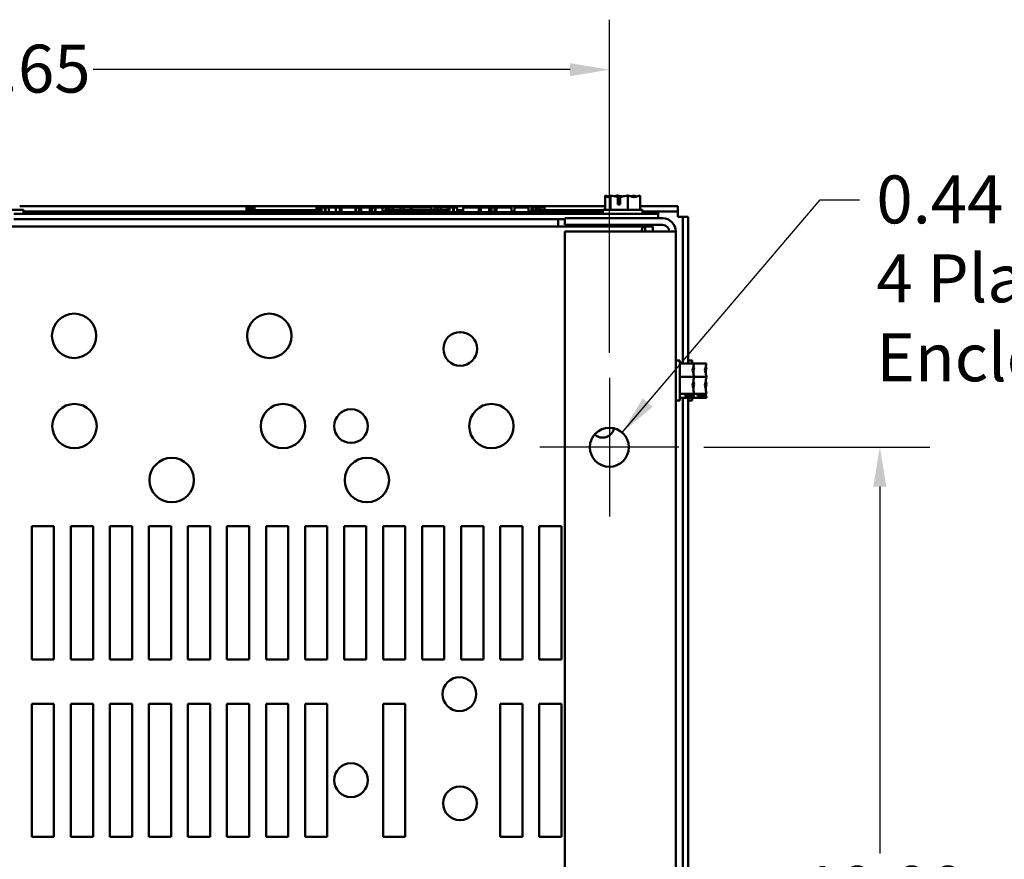
# Model space of a CAD drawing. Units: inches. Extents: x 0.05 to 2.15, y 0.02 to 1.67.
# Drawn here: x 0.33 to 0.58, y 0.37 to 0.58 of the extents above; entities that cross this region are included whole.
import ezdxf

# ---------------------------------------------------------------- set-up
doc = ezdxf.new("R2010")
doc.units = ezdxf.units.IN
doc.header["$LTSCALE"] = 0.1
doc.header["$MEASUREMENT"] = 0
for name, color, linetype, lineweight in [('Center Mark (ANSI)', 7, 'Continuous', 25), ('Dimension (ANSI)', 7, 'Continuous', 25), ('Symbol (ANSI)', 7, 'Continuous', 25), ('Visible (ANSI)', 7, 'Continuous', 50)]:
    doc.layers.add(name, color=color, linetype=linetype, lineweight=lineweight)
doc.styles.add('Note Text (ANSI)', font='tahoma.ttf')
doc.dimstyles.new('Default (ANSI)', dxfattribs={"dimscale": 0.1, "dimtxt": 0.12, "dimasz": 0.098425, "dimexe": 0.125, "dimexo": 0.0625, "dimgap": 0.031496, "dimtad": 0, "dimtih": 1, "dimtoh": 1, "dimrnd": 1e-08, "dimzin": 0, "dimdsep": 46, "dimtxsty": 'Note Text (ANSI)', "dimcen": 0.09, "dimdle": 0.393701, "dimclrd": 256, "dimclre": 256, "dimclrt": 256, "dimadec": 0, "dimazin": 1, "dimtfac": 1, "dimtofl": 0, "dimtmove": 0, "dimatfit": 3, "dimfxl": 1, "dimtolj": 1, "dimtzin": 4, "dimlwd": -1, "dimlwe": -1, "dimarcsym": 0})
doc.dimstyles.new('Default (ANSI)$7', dxfattribs={"dimscale": 0.1, "dimtxt": 0.12, "dimasz": 0.098425, "dimexe": 0.125, "dimexo": 0.0625, "dimgap": 0.031496, "dimtad": 0, "dimtih": 1, "dimtoh": 1, "dimrnd": 1e-08, "dimzin": 0, "dimdsep": 46, "dimtxsty": 'Note Text (ANSI)', "dimcen": 0.09, "dimdle": 0.393701, "dimclrd": 256, "dimclre": 256, "dimclrt": 256, "dimadec": 0, "dimazin": 1, "dimtfac": 1, "dimtofl": 0, "dimtmove": 0, "dimatfit": 3, "dimfxl": 1, "dimtolj": 1, "dimtzin": 4, "dimlwd": -1, "dimlwe": -1, "dimarcsym": 0})

# ---------------------------------------------------------------- blocks, each defined once
blk = doc.blocks.new('*D41')
at = {"layer": 'Defpoints', "color": 0, "transparency": 16777216}
for p in [(0.49609, 0.46854), (0.49609, 0.24632), (0.54646, 0.24632)]:
    blk.add_point(p, dxfattribs=at)
at = {"layer": 'Dimension (ANSI)', "transparency": 16777216}
for p, q in [((0.50234, 0.46854), (0.55896, 0.46854)), ((0.54646, 0.4587), (0.54646, 0.36683)), ((0.54646, 0.25616), (0.54646, 0.34804)), ((0.50234, 0.24632), (0.55896, 0.24632))]:
    blk.add_line(p, q, dxfattribs=at)
for points in [[(0.54482, 0.4587), (0.5481, 0.4587), (0.54646, 0.46854)], [(0.54482, 0.25616), (0.5481, 0.25616), (0.54646, 0.24632)]]:
    blk.add_solid(points, dxfattribs=at)
at = {"layer": 'Dimension (ANSI)', "transparency": 16777216, "insert": (0.52718, 0.36368), "char_height": 0.012, "attachment_point": 1, "style": 'Note Text (ANSI)'}
blk.add_mtext('\\A1;10.00', dxfattribs=at)
blk = doc.blocks.new('*D42')
at = {"layer": 'Defpoints', "color": 0, "transparency": 16777216}
for p in [(0.47871, 0.56307), (0.17537, 0.48593), (0.47871, 0.48593)]:
    blk.add_point(p, dxfattribs=at)
at = {"layer": 'Dimension (ANSI)', "transparency": 16777216}
for p, q in [((0.17537, 0.49218), (0.17537, 0.57557)), ((0.47871, 0.49218), (0.47871, 0.57557)), ((0.18521, 0.56307), (0.30471, 0.56307)), ((0.46886, 0.56307), (0.34937, 0.56307))]:
    blk.add_line(p, q, dxfattribs=at)
for points in [[(0.18521, 0.56471), (0.18521, 0.56143), (0.17537, 0.56307)], [(0.46886, 0.56471), (0.46886, 0.56143), (0.47871, 0.56307)]]:
    blk.add_solid(points, dxfattribs=at)
at = {"layer": 'Dimension (ANSI)', "transparency": 16777216, "insert": (0.30786, 0.56932), "char_height": 0.012, "attachment_point": 1, "style": 'Note Text (ANSI)'}
blk.add_mtext('\\A1;13.65', dxfattribs=at)

msp = doc.modelspace()

# ---------------------------------------------------------------- linework, layer by layer
at = {"layer": 'Center Mark (ANSI)', "linetype": 'Continuous'}
for p, q in [((0.47871, 0.48593), (0.47871, 0.45116)), ((0.49609, 0.46854), (0.46132, 0.46854))]:
    msp.add_line(p, q, dxfattribs=at)
at = {"layer": 'Visible (ANSI)'}
for p, q in [((0.47767, 0.53152), (0.47766, 0.53152)), ((0.47766, 0.53152), (0.47766, 0.52797)), ((0.47768, 0.53152), (0.47767, 0.53152)), ((0.47899, 0.53152), (0.47898, 0.53152)), ((0.47902, 0.53152), (0.47899, 0.53152)), ((0.47899, 0.53152), (0.47899, 0.52797)), ((0.48074, 0.53152), (0.48069, 0.53152)), ((0.48084, 0.5293), (0.48084, 0.5312)), ((0.48086, 0.53086), (0.48086, 0.53019)), ((0.48145, 0.53119), (0.48145, 0.5293)), ((0.48337, 0.53152), (0.48334, 0.53152)), ((0.48337, 0.53152), (0.48337, 0.52797)), ((0.48339, 0.53152), (0.48337, 0.53152)), ((0.4851, 0.53152), (0.48506, 0.53152)), ((0.48642, 0.53152), (0.4864, 0.53152)), ((0.48642, 0.53152), (0.48642, 0.52797)), ((0.33193, 0.52797), (0.32193, 0.52797)), ((0.331, 0.52886), (0.47766, 0.52886)), ((0.33193, 0.52797), (0.33193, 0.52697)), ((0.38783, 0.52852), (0.38783, 0.52741)), ((0.38783, 0.52852), (0.38801, 0.52852)), ((0.38801, 0.52852), (0.38801, 0.52741)), ((0.38801, 0.52852), (0.38813, 0.52852)), ((0.38813, 0.52852), (0.38813, 0.52741)), ((0.38813, 0.52852), (0.38864, 0.52852)), ((0.38815, 0.52741), (0.38815, 0.52786)), ((0.39232, 0.52786), (0.38815, 0.52786)), ((0.38864, 0.52852), (0.38864, 0.52786)), ((0.38864, 0.52852), (0.38876, 0.52852)), ((0.38876, 0.52852), (0.38895, 0.52852)), ((0.38876, 0.52852), (0.38876, 0.52786)), ((0.38895, 0.52852), (0.38895, 0.52786)), ((0.38914, 0.52852), (0.38979, 0.52852)), ((0.38914, 0.52852), (0.38914, 0.52786)), ((0.38979, 0.52852), (0.38979, 0.52786)), ((0.39509, 0.52786), (0.39232, 0.52786)), ((0.39232, 0.52741), (0.39232, 0.52786)), ((0.39787, 0.52786), (0.39509, 0.52786)), ((0.39509, 0.52741), (0.39509, 0.52786)), ((0.40065, 0.52786), (0.39787, 0.52786)), ((0.39787, 0.52741), (0.39787, 0.52786)), ((0.40341, 0.52786), (0.40065, 0.52786)), ((0.40065, 0.52741), (0.40065, 0.52786)), ((0.40539, 0.52786), (0.40341, 0.52786)), ((0.40341, 0.52741), (0.40341, 0.52786)), ((0.40539, 0.52852), (0.40557, 0.52852)), ((0.40539, 0.52852), (0.40539, 0.52741)), ((0.40557, 0.52852), (0.40569, 0.52852)), ((0.40557, 0.52852), (0.40557, 0.52741)), ((0.40569, 0.52852), (0.4062, 0.52852)), ((0.40569, 0.52852), (0.40569, 0.52741)), ((0.4062, 0.52852), (0.40632, 0.52852)), ((0.4062, 0.52852), (0.4062, 0.52741)), ((0.40632, 0.52852), (0.40651, 0.52852)), ((0.40632, 0.52852), (0.40632, 0.52741)), ((0.40651, 0.52852), (0.40651, 0.52741)), ((0.40659, 0.52786), (0.40651, 0.52786)), ((0.40659, 0.52852), (0.40742, 0.52852)), ((0.40659, 0.52852), (0.40659, 0.52741)), ((0.40742, 0.52852), (0.40742, 0.52741)), ((0.40742, 0.52852), (0.40761, 0.52852)), ((0.40759, 0.52786), (0.40742, 0.52786)), ((0.40759, 0.52741), (0.40759, 0.52786)), ((0.40761, 0.52852), (0.40846, 0.52852)), ((0.40761, 0.52741), (0.40761, 0.52852)), ((0.40846, 0.52852), (0.41022, 0.52852)), ((0.40846, 0.52741), (0.40846, 0.52852)), ((0.41022, 0.52852), (0.41117, 0.52852)), ((0.41022, 0.52741), (0.41022, 0.52852)), ((0.41117, 0.52741), (0.41117, 0.52852)), ((0.41162, 0.52852), (0.41509, 0.52852)), ((0.41162, 0.52741), (0.41162, 0.52852)), ((0.41509, 0.52741), (0.41509, 0.52852)), ((0.4153, 0.52852), (0.41605, 0.52852)), ((0.4153, 0.52741), (0.4153, 0.52852)), ((0.41605, 0.52852), (0.41655, 0.52852)), ((0.41605, 0.52741), (0.41605, 0.52852)), ((0.41655, 0.52852), (0.41868, 0.52852)), ((0.41655, 0.52741), (0.41655, 0.52852)), ((0.41868, 0.52852), (0.41918, 0.52852)), ((0.41868, 0.52741), (0.41868, 0.52852)), ((0.41918, 0.52852), (0.41996, 0.52852)), ((0.41918, 0.52741), (0.41918, 0.52852)), ((0.41996, 0.52741), (0.41996, 0.52852)), ((0.42017, 0.52741), (0.42017, 0.52852)), ((0.42017, 0.52852), (0.42087, 0.52852)), ((0.42087, 0.52852), (0.42188, 0.52852)), ((0.42188, 0.52852), (0.42226, 0.52852)), ((0.42188, 0.52852), (0.42188, 0.52741)), ((0.42226, 0.52852), (0.42265, 0.52852)), ((0.42235, 0.52741), (0.42235, 0.52786)), ((0.42651, 0.52786), (0.42235, 0.52786)), ((0.42265, 0.52852), (0.42278, 0.52852)), ((0.42278, 0.52852), (0.42278, 0.52786)), ((0.42278, 0.52852), (0.42303, 0.52852)), ((0.42303, 0.52852), (0.42368, 0.52852)), ((0.42303, 0.52852), (0.42303, 0.52786)), ((0.42368, 0.52852), (0.42368, 0.52786)), ((0.42368, 0.52852), (0.42438, 0.52852)), ((0.42438, 0.52786), (0.42438, 0.52852)), ((0.42451, 0.52852), (0.42637, 0.52852)), ((0.42451, 0.52786), (0.42451, 0.52852)), ((0.42637, 0.52852), (0.42711, 0.52852)), ((0.42637, 0.52786), (0.42637, 0.52852)), ((0.42929, 0.52786), (0.42651, 0.52786)), ((0.42651, 0.52741), (0.42651, 0.52786)), ((0.42711, 0.52852), (0.42897, 0.52852)), ((0.42711, 0.52786), (0.42711, 0.52852)), ((0.42897, 0.52786), (0.42897, 0.52852)), ((0.42922, 0.52786), (0.42922, 0.52852)), ((0.42922, 0.52852), (0.42988, 0.52852)), ((0.43207, 0.52786), (0.42929, 0.52786)), ((0.42929, 0.52741), (0.42929, 0.52786)), ((0.42988, 0.52852), (0.43167, 0.52852)), ((0.43167, 0.52852), (0.43346, 0.52852)), ((0.43485, 0.52786), (0.43207, 0.52786)), ((0.43207, 0.52741), (0.43207, 0.52786)), ((0.43346, 0.52852), (0.43413, 0.52852)), ((0.43413, 0.52786), (0.43413, 0.52852)), ((0.43761, 0.52786), (0.43485, 0.52786)), ((0.43485, 0.52741), (0.43485, 0.52786)), ((0.43494, 0.52786), (0.43494, 0.52852)), ((0.43494, 0.52852), (0.43568, 0.52852)), ((0.43568, 0.52786), (0.43568, 0.52852)), ((0.43568, 0.52852), (0.43653, 0.52852)), ((0.43653, 0.52786), (0.43653, 0.52852)), ((0.43653, 0.52852), (0.43828, 0.52852)), ((0.4387, 0.52786), (0.43761, 0.52786)), ((0.43761, 0.52741), (0.43761, 0.52786)), ((0.43828, 0.52786), (0.43828, 0.52852)), ((0.43828, 0.52852), (0.4387, 0.52852)), ((0.4387, 0.52852), (0.43908, 0.52852)), ((0.4387, 0.52852), (0.4387, 0.52741)), ((0.43908, 0.52852), (0.43946, 0.52852)), ((0.43946, 0.52852), (0.4396, 0.52852)), ((0.4396, 0.52852), (0.4396, 0.52741)), ((0.43974, 0.52786), (0.4396, 0.52786)), ((0.43974, 0.52852), (0.44056, 0.52852)), ((0.43974, 0.52852), (0.43974, 0.52741)), ((0.44056, 0.52852), (0.44056, 0.52741)), ((0.44179, 0.52786), (0.44056, 0.52786)), ((0.44179, 0.52741), (0.44179, 0.52786)), ((0.44207, 0.52741), (0.44207, 0.52852)), ((0.44207, 0.52852), (0.44602, 0.52852)), ((0.44602, 0.52852), (0.44652, 0.52852)), ((0.44602, 0.52741), (0.44602, 0.52852)), ((0.44652, 0.52741), (0.44652, 0.52852)), ((0.44652, 0.52852), (0.44864, 0.52852)), ((0.44864, 0.52741), (0.44864, 0.52852)), ((0.44864, 0.52852), (0.44915, 0.52852)), ((0.44915, 0.52741), (0.44915, 0.52852)), ((0.44915, 0.52852), (0.44992, 0.52852)), ((0.44992, 0.52741), (0.44992, 0.52852)), ((0.45045, 0.52852), (0.45204, 0.52852)), ((0.45045, 0.52741), (0.45045, 0.52852)), ((0.45204, 0.52852), (0.45364, 0.52852)), ((0.45364, 0.52852), (0.45422, 0.52852)), ((0.45422, 0.52741), (0.45422, 0.52852)), ((0.45495, 0.52741), (0.45495, 0.52852)), ((0.45495, 0.52852), (0.45843, 0.52852)), ((0.45843, 0.52741), (0.45843, 0.52852)), ((0.45924, 0.52852), (0.45956, 0.52852)), ((0.45924, 0.52741), (0.45924, 0.52852)), ((0.45956, 0.52852), (0.45973, 0.52852)), ((0.45956, 0.52852), (0.45956, 0.52741)), ((0.45956, 0.52741), (0.45956, 0.52786)), ((0.46373, 0.52786), (0.45956, 0.52786)), ((0.45973, 0.52852), (0.46015, 0.52852)), ((0.46015, 0.52852), (0.46039, 0.52852)), ((0.46039, 0.52852), (0.46039, 0.52786)), ((0.46039, 0.52852), (0.46057, 0.52852)), ((0.46057, 0.52852), (0.46057, 0.52786)), ((0.46057, 0.52852), (0.4608, 0.52852)), ((0.4608, 0.52852), (0.46145, 0.52852)), ((0.4608, 0.52852), (0.4608, 0.52786)), ((0.46145, 0.52852), (0.46145, 0.52786)), ((0.46145, 0.52852), (0.46246, 0.52852)), ((0.46246, 0.52786), (0.46246, 0.52852)), ((0.46651, 0.52786), (0.46373, 0.52786)), ((0.46373, 0.52741), (0.46373, 0.52786)), ((0.46929, 0.52786), (0.46651, 0.52786)), ((0.46651, 0.52741), (0.46651, 0.52786)), ((0.47206, 0.52786), (0.46929, 0.52786)), ((0.46929, 0.52741), (0.46929, 0.52786)), ((0.47483, 0.52786), (0.47206, 0.52786)), ((0.47206, 0.52741), (0.47206, 0.52786)), ((0.47704, 0.52786), (0.47483, 0.52786)), ((0.47483, 0.52741), (0.47483, 0.52786)), ((0.48704, 0.52797), (0.47704, 0.52797)), ((0.47704, 0.52797), (0.47704, 0.52697)), ((0.48145, 0.5293), (0.48084, 0.5293)), ((0.48086, 0.53019), (0.48145, 0.53019)), ((0.48642, 0.52886), (0.49584, 0.52886)), ((0.48704, 0.52797), (0.48704, 0.52697)), ((0.49584, 0.52886), (0.49584, 0.52754)), ((0.32957, 0.52697), (0.49093, 0.52697)), ((0.32957, 0.52566), (0.46759, 0.52566)), ((0.33193, 0.52754), (0.38783, 0.52754)), ((0.37982, 0.52741), (0.38182, 0.52741)), ((0.37982, 0.52697), (0.37982, 0.52741)), ((0.47704, 0.52741), (0.38182, 0.52741)), ((0.41117, 0.52754), (0.41162, 0.52754)), ((0.41509, 0.52754), (0.4153, 0.52754)), ((0.41996, 0.52754), (0.42017, 0.52754)), ((0.44179, 0.52754), (0.44207, 0.52754)), ((0.44992, 0.52754), (0.45045, 0.52754)), ((0.45422, 0.52754), (0.45495, 0.52754)), ((0.45843, 0.52754), (0.45924, 0.52754)), ((0.46593, 0.52527), (0.46593, 0.52566)), ((0.49204, 0.52588), (0.46759, 0.52588)), ((0.46759, 0.52588), (0.46759, 0.52421)), ((0.48704, 0.52754), (0.49584, 0.52754)), ((0.48893, 0.52741), (0.48704, 0.52741)), ((0.48893, 0.52741), (0.49093, 0.52741)), ((0.49093, 0.52697), (0.49093, 0.52741)), ((0.49093, 0.52697), (0.49093, 0.52588)), ((0.49584, 0.52754), (0.49584, 0.52623)), ((0.49584, 0.52623), (0.49715, 0.52623)), ((0.49846, 0.52623), (0.49715, 0.52623)), ((0.49715, 0.52623), (0.49715, 0.4895)), ((0.49846, 0.52623), (0.49846, 0.4895)), ((0.16642, 0.52382), (0.48766, 0.52382)), ((0.46593, 0.52382), (0.46593, 0.52527)), ((0.46759, 0.52421), (0.49204, 0.52421)), ((0.47871, 0.52421), (0.47871, 0.52382)), ((0.48537, 0.52421), (0.48537, 0.52382)), ((0.48766, 0.52382), (0.48766, 0.52254)), ((0.48766, 0.52382), (0.48961, 0.52382)), ((0.48961, 0.52382), (0.48961, 0.52254)), ((0.49204, 0.52254), (0.46759, 0.52254)), ((0.46759, 0.52254), (0.46759, 0.19254)), ((0.49204, 0.52254), (0.49537, 0.52254)), ((0.49537, 0.52254), (0.49537, 0.19254)), ((0.49637, 0.49021), (0.49537, 0.49021)), ((0.49637, 0.48021), (0.49637, 0.49021)), ((0.49993, 0.4895), (0.49637, 0.4895)), ((0.49946, 0.49021), (0.49846, 0.49021)), ((0.49946, 0.4895), (0.49946, 0.49021)), ((0.50302, 0.4895), (0.49993, 0.4895)), ((0.49993, 0.48948), (0.49993, 0.4895)), ((0.49993, 0.48848), (0.49993, 0.48852)), ((0.50302, 0.48948), (0.50302, 0.4895)), ((0.50302, 0.48848), (0.50302, 0.48852)), ((0.49993, 0.4862), (0.49637, 0.4862)), ((0.49993, 0.4862), (0.49993, 0.48623)), ((0.50302, 0.4862), (0.49993, 0.4862)), ((0.49993, 0.48617), (0.49993, 0.4862)), ((0.50302, 0.4862), (0.50302, 0.48623)), ((0.50302, 0.48617), (0.50302, 0.4862)), ((0.49993, 0.4842), (0.49993, 0.48425)), ((0.50302, 0.4842), (0.50302, 0.48425)), ((0.49993, 0.48191), (0.49637, 0.48191)), ((0.49771, 0.4815), (0.49961, 0.4815)), ((0.49771, 0.48136), (0.49771, 0.4815)), ((0.4996, 0.48136), (0.49771, 0.48136)), ((0.49859, 0.4815), (0.49859, 0.48144)), ((0.49859, 0.48144), (0.49926, 0.48144)), ((0.49993, 0.48191), (0.49993, 0.48194)), ((0.50302, 0.48191), (0.49993, 0.48191)), ((0.49993, 0.48191), (0.49993, 0.48191)), ((0.50079, 0.4815), (0.5027, 0.4815)), ((0.50079, 0.48136), (0.50079, 0.4815)), ((0.50269, 0.48136), (0.50079, 0.48136)), ((0.50168, 0.4815), (0.50168, 0.48144)), ((0.50168, 0.48144), (0.50235, 0.48144)), ((0.50302, 0.48191), (0.50302, 0.48194)), ((0.50302, 0.48191), (0.50302, 0.48191)), ((0.49637, 0.48021), (0.49537, 0.48021)), ((0.49993, 0.48092), (0.49637, 0.48092)), ((0.49715, 0.48092), (0.49715, 0.36172)), ((0.49846, 0.48092), (0.49846, 0.36172)), ((0.49946, 0.48021), (0.49846, 0.48021)), ((0.49946, 0.48021), (0.49946, 0.48092)), ((0.49993, 0.48093), (0.49993, 0.48095)), ((0.49993, 0.48092), (0.49993, 0.48093)), ((0.50302, 0.48092), (0.49993, 0.48092)), ((0.50302, 0.48093), (0.50302, 0.48095)), ((0.50302, 0.48092), (0.50302, 0.48093)), ((0.33404, 0.41543), (0.33404, 0.44877)), ((0.33404, 0.44877), (0.33959, 0.44877)), ((0.33959, 0.44877), (0.33959, 0.41543)), ((0.34382, 0.41543), (0.34382, 0.44877)), ((0.34382, 0.44877), (0.34937, 0.44877)), ((0.34937, 0.44877), (0.34937, 0.41543)), ((0.35359, 0.41543), (0.35359, 0.44877)), ((0.35359, 0.44877), (0.35915, 0.44877)), ((0.35915, 0.44877), (0.35915, 0.41543)), ((0.36337, 0.41543), (0.36337, 0.44877)), ((0.36337, 0.44877), (0.36893, 0.44877)), ((0.36893, 0.44877), (0.36893, 0.41543)), ((0.37315, 0.41543), (0.37315, 0.44877)), ((0.37315, 0.44877), (0.37871, 0.44877)), ((0.37871, 0.44877), (0.37871, 0.41543)), ((0.38293, 0.41543), (0.38293, 0.44877)), ((0.38293, 0.44877), (0.38848, 0.44877)), ((0.38848, 0.44877), (0.38848, 0.41543)), ((0.39271, 0.41543), (0.39271, 0.44877)), ((0.39271, 0.44877), (0.39826, 0.44877)), ((0.39826, 0.44877), (0.39826, 0.41543)), ((0.40248, 0.41543), (0.40248, 0.44877)), ((0.40248, 0.44877), (0.40804, 0.44877)), ((0.40804, 0.44877), (0.40804, 0.41543)), ((0.41226, 0.41543), (0.41226, 0.44877)), ((0.41226, 0.44877), (0.41782, 0.44877)), ((0.41782, 0.44877), (0.41782, 0.41543)), ((0.42204, 0.41543), (0.42204, 0.44877)), ((0.42204, 0.44877), (0.42759, 0.44877)), ((0.42759, 0.44877), (0.42759, 0.41543)), ((0.43182, 0.41543), (0.43182, 0.44877)), ((0.43182, 0.44877), (0.43737, 0.44877)), ((0.43737, 0.44877), (0.43737, 0.41543)), ((0.44159, 0.41543), (0.44159, 0.44877)), ((0.44159, 0.44877), (0.44715, 0.44877)), ((0.44715, 0.44877), (0.44715, 0.41543)), ((0.45137, 0.41543), (0.45137, 0.44877)), ((0.45137, 0.44877), (0.45693, 0.44877)), ((0.45693, 0.44877), (0.45693, 0.41543)), ((0.46115, 0.41543), (0.46115, 0.44877)), ((0.46115, 0.44877), (0.46671, 0.44877)), ((0.46671, 0.44877), (0.46671, 0.41543)), ((0.33959, 0.41543), (0.33404, 0.41543)), ((0.34937, 0.41543), (0.34382, 0.41543)), ((0.35915, 0.41543), (0.35359, 0.41543)), ((0.36893, 0.41543), (0.36337, 0.41543)), ((0.37871, 0.41543), (0.37315, 0.41543)), ((0.38848, 0.41543), (0.38293, 0.41543)), ((0.39826, 0.41543), (0.39271, 0.41543)), ((0.40804, 0.41543), (0.40248, 0.41543)), ((0.41782, 0.41543), (0.41226, 0.41543)), ((0.42759, 0.41543), (0.42204, 0.41543)), ((0.43737, 0.41543), (0.43182, 0.41543)), ((0.44715, 0.41543), (0.44159, 0.41543)), ((0.45693, 0.41543), (0.45137, 0.41543)), ((0.46671, 0.41543), (0.46115, 0.41543)), ((0.33404, 0.37099), (0.33404, 0.40432)), ((0.33404, 0.40432), (0.33959, 0.40432)), ((0.33959, 0.40432), (0.33959, 0.37099)), ((0.34382, 0.37099), (0.34382, 0.40432)), ((0.34382, 0.40432), (0.34937, 0.40432)), ((0.34937, 0.40432), (0.34937, 0.37099)), ((0.35359, 0.37099), (0.35359, 0.40432)), ((0.35359, 0.40432), (0.35915, 0.40432)), ((0.35915, 0.40432), (0.35915, 0.37099)), ((0.36337, 0.37099), (0.36337, 0.40432)), ((0.36337, 0.40432), (0.36893, 0.40432)), ((0.36893, 0.40432), (0.36893, 0.37099)), ((0.37315, 0.37099), (0.37315, 0.40432)), ((0.37315, 0.40432), (0.37871, 0.40432)), ((0.37871, 0.40432), (0.37871, 0.37099)), ((0.38293, 0.37099), (0.38293, 0.40432)), ((0.38293, 0.40432), (0.38848, 0.40432)), ((0.38848, 0.40432), (0.38848, 0.37099)), ((0.39271, 0.37099), (0.39271, 0.40432)), ((0.39271, 0.40432), (0.39826, 0.40432)), ((0.39826, 0.40432), (0.39826, 0.37099)), ((0.40248, 0.37099), (0.40248, 0.40432)), ((0.40248, 0.40432), (0.40804, 0.40432)), ((0.40804, 0.40432), (0.40804, 0.37099)), ((0.42204, 0.37099), (0.42204, 0.40432)), ((0.42204, 0.40432), (0.42759, 0.40432)), ((0.42759, 0.40432), (0.42759, 0.37099)), ((0.45137, 0.37099), (0.45137, 0.40432)), ((0.45137, 0.40432), (0.45693, 0.40432)), ((0.45693, 0.40432), (0.45693, 0.37099)), ((0.46115, 0.37099), (0.46115, 0.40432)), ((0.46115, 0.40432), (0.46671, 0.40432)), ((0.46671, 0.40432), (0.46671, 0.37099)), ((0.33959, 0.37099), (0.33404, 0.37099)), ((0.34937, 0.37099), (0.34382, 0.37099)), ((0.35915, 0.37099), (0.35359, 0.37099)), ((0.36893, 0.37099), (0.36337, 0.37099)), ((0.37871, 0.37099), (0.37315, 0.37099)), ((0.38848, 0.37099), (0.38293, 0.37099)), ((0.39826, 0.37099), (0.39271, 0.37099)), ((0.40804, 0.37099), (0.40248, 0.37099)), ((0.42759, 0.37099), (0.42204, 0.37099)), ((0.45693, 0.37099), (0.45137, 0.37099)), ((0.46671, 0.37099), (0.46115, 0.37099))]:
    msp.add_line(p, q, dxfattribs=at)
for centre, radius in [((0.34464, 0.49642), 0.00556), ((0.39353, 0.49642), 0.00556), ((0.44135, 0.49316), 0.00422), ((0.34473, 0.47382), 0.00556), ((0.39695, 0.47382), 0.00556), ((0.44917, 0.47382), 0.00556), ((0.41399, 0.47382), 0.00422), ((0.47871, 0.46854), 0.00489), ((0.36908, 0.46031), 0.00556), ((0.41797, 0.46031), 0.00556), ((0.44116, 0.40671), 0.00422), ((0.41399, 0.38518), 0.00422), ((0.44129, 0.37938), 0.00422)]:
    msp.add_circle(centre, radius, dxfattribs=at)
for centre, radius, start, end in [((0.49204, 0.52254), 0.00333, 0, 90), ((0.49204, 0.52254), 0.00167, 0, 90), ((0.47704, 0.47382), 0.00289, 225.6562, 349.395)]:
    msp.add_arc(centre, radius, start, end, dxfattribs=at)
for points, knots in [([(0.47767, 0.53152), (0.47774, 0.53152), (0.47783, 0.53148), (0.47804, 0.53134), (0.47819, 0.53117), (0.47832, 0.53117), (0.47846, 0.53117), (0.47861, 0.53134), (0.47882, 0.53148), (0.47891, 0.53152), (0.47898, 0.53152)], [-0.2419012, -0.2419012, -0.2419012, -0.2419012, -0.1540153, -0.1540153, 0, 0, 0, 0.1540153, 0.1540153, 0.2419012, 0.2419012, 0.2419012, 0.2419012]), ([(0.47859, 0.53131), (0.47846, 0.53135), (0.47834, 0.53139), (0.47806, 0.53148), (0.47785, 0.53152), (0.47768, 0.53152)], [0.0959719, 0.0959719, 0.0959719, 0.0959719, 0.1540153, 0.1540153, 0.2419012, 0.2419012, 0.2419012, 0.2419012]), ([(0.47902, 0.53152), (0.47927, 0.53152), (0.47957, 0.53148), (0.48013, 0.53136), (0.48049, 0.53125), (0.48084, 0.5312)], [-0.2419012, -0.2419012, -0.2419012, -0.2419012, -0.1540153, -0.1540153, -0.0390469, -0.0390469, -0.0390469, -0.0390469]), ([(0.48069, 0.53152), (0.48051, 0.53152), (0.48031, 0.53148), (0.48009, 0.53142), (0.48005, 0.5314), (0.48, 0.53139)], [-0.2419012, -0.2419012, -0.2419012, -0.2419012, -0.1540153, -0.1540153, -0.1317898, -0.1317898, -0.1317898, -0.1317898]), ([(0.48204, 0.53131), (0.48186, 0.53135), (0.48169, 0.53139), (0.48128, 0.53148), (0.48099, 0.53152), (0.48074, 0.53152)], [0.0959768, 0.0959768, 0.0959768, 0.0959768, 0.1540153, 0.1540153, 0.2419012, 0.2419012, 0.2419012, 0.2419012]), ([(0.48084, 0.5312), (0.48084, 0.53117), (0.48085, 0.53114), (0.48086, 0.53103), (0.48086, 0.53094), (0.48086, 0.53086)], [0.18673416, 0.18673416, 0.18673416, 0.18673416, 0.19775552, 0.19775552, 0.2259437, 0.2259437, 0.2259437, 0.2259437]), ([(0.48145, 0.53119), (0.48182, 0.53124), (0.48221, 0.53136), (0.48279, 0.53148), (0.48309, 0.53152), (0.48334, 0.53152)], [0.0311891, 0.0311891, 0.0311891, 0.0311891, 0.1540153, 0.1540153, 0.2419012, 0.2419012, 0.2419012, 0.2419012]), ([(0.48339, 0.53152), (0.48357, 0.53152), (0.48377, 0.53148), (0.48424, 0.53134), (0.48459, 0.53117), (0.48489, 0.53117), (0.4852, 0.53117), (0.48555, 0.53134), (0.48602, 0.53148), (0.48622, 0.53152), (0.4864, 0.53152)], [-0.2419012, -0.2419012, -0.2419012, -0.2419012, -0.1540153, -0.1540153, 0, 0, 0, 0.1540153, 0.1540153, 0.2419012, 0.2419012, 0.2419012, 0.2419012]), ([(0.48506, 0.53152), (0.48481, 0.53152), (0.48451, 0.53148), (0.4842, 0.53142), (0.48414, 0.5314), (0.48408, 0.53139)], [-0.2419012, -0.2419012, -0.2419012, -0.2419012, -0.1540153, -0.1540153, -0.1317887, -0.1317887, -0.1317887, -0.1317887]), ([(0.48549, 0.53131), (0.48544, 0.53135), (0.48539, 0.53139), (0.48526, 0.53148), (0.48517, 0.53152), (0.4851, 0.53152)], [0.0959719, 0.0959719, 0.0959719, 0.0959719, 0.1540153, 0.1540153, 0.2419012, 0.2419012, 0.2419012, 0.2419012]), ([(0.48682, 0.52254), (0.48684, 0.52307), (0.48695, 0.52345), (0.48716, 0.52365), (0.48729, 0.52377), (0.48746, 0.52382), (0.48766, 0.52382)], [-1.5430764, -1.5430764, -1.5430764, -1.5430764, -1.1902962, -1.1902962, -1.1902962, -0.9697731, -0.9697731, -0.9697731, -0.9697731]), ([(0.49993, 0.48948), (0.49993, 0.48929), (0.49988, 0.48906), (0.49974, 0.48856), (0.49958, 0.48818), (0.49958, 0.48785), (0.49958, 0.48752), (0.49974, 0.48714), (0.49988, 0.48664), (0.49993, 0.48641), (0.49993, 0.48623)], [-0.2419012, -0.2419012, -0.2419012, -0.2419012, -0.1540153, -0.1540153, 0, 0, 0, 0.1540153, 0.1540153, 0.2419012, 0.2419012, 0.2419012, 0.2419012]), ([(0.49971, 0.48721), (0.49976, 0.48738), (0.4998, 0.48754), (0.49988, 0.48794), (0.49993, 0.48823), (0.49993, 0.48848)], [0.0959719, 0.0959719, 0.0959719, 0.0959719, 0.1540153, 0.1540153, 0.2419012, 0.2419012, 0.2419012, 0.2419012]), ([(0.49993, 0.48852), (0.49993, 0.48857), (0.49988, 0.48864), (0.49982, 0.48871), (0.49981, 0.48872), (0.49979, 0.48874)], [-0.2419012, -0.2419012, -0.2419012, -0.2419012, -0.1540153, -0.1540153, -0.1317887, -0.1317887, -0.1317887, -0.1317887]), ([(0.50302, 0.48948), (0.50302, 0.48929), (0.50297, 0.48906), (0.50283, 0.48856), (0.50267, 0.48818), (0.50267, 0.48785), (0.50267, 0.48752), (0.50283, 0.48714), (0.50297, 0.48664), (0.50302, 0.48641), (0.50302, 0.48623)], [-0.2419012, -0.2419012, -0.2419012, -0.2419012, -0.1540153, -0.1540153, 0, 0, 0, 0.1540153, 0.1540153, 0.2419012, 0.2419012, 0.2419012, 0.2419012]), ([(0.5028, 0.48721), (0.50284, 0.48738), (0.50289, 0.48754), (0.50297, 0.48794), (0.50302, 0.48823), (0.50302, 0.48848)], [0.0959719, 0.0959719, 0.0959719, 0.0959719, 0.1540153, 0.1540153, 0.2419012, 0.2419012, 0.2419012, 0.2419012]), ([(0.50302, 0.48852), (0.50302, 0.48857), (0.50297, 0.48864), (0.50291, 0.48871), (0.5029, 0.48872), (0.50288, 0.48874)], [-0.2419012, -0.2419012, -0.2419012, -0.2419012, -0.1540153, -0.1540153, -0.1317887, -0.1317887, -0.1317887, -0.1317887]), ([(0.49993, 0.48617), (0.49993, 0.48593), (0.49988, 0.48564), (0.49974, 0.48498), (0.49958, 0.48449), (0.49958, 0.48406), (0.49958, 0.48363), (0.49974, 0.48314), (0.49988, 0.48248), (0.49993, 0.48219), (0.49993, 0.48194)], [-0.2419012, -0.2419012, -0.2419012, -0.2419012, -0.1540153, -0.1540153, 0, 0, 0, 0.1540153, 0.1540153, 0.2419012, 0.2419012, 0.2419012, 0.2419012]), ([(0.50302, 0.48617), (0.50302, 0.48593), (0.50297, 0.48564), (0.50283, 0.48498), (0.50267, 0.48449), (0.50267, 0.48406), (0.50267, 0.48363), (0.50283, 0.48314), (0.50297, 0.48248), (0.50302, 0.48219), (0.50302, 0.48194)], [-0.2419012, -0.2419012, -0.2419012, -0.2419012, -0.1540153, -0.1540153, 0, 0, 0, 0.1540153, 0.1540153, 0.2419012, 0.2419012, 0.2419012, 0.2419012]), ([(0.49971, 0.48322), (0.49976, 0.48335), (0.4998, 0.48348), (0.49988, 0.48378), (0.49993, 0.48401), (0.49993, 0.4842)], [0.0959719, 0.0959719, 0.0959719, 0.0959719, 0.1540153, 0.1540153, 0.2419012, 0.2419012, 0.2419012, 0.2419012]), ([(0.49993, 0.48425), (0.49993, 0.48449), (0.49988, 0.48478), (0.49982, 0.48509), (0.49981, 0.48515), (0.49979, 0.48521)], [-0.2419012, -0.2419012, -0.2419012, -0.2419012, -0.1540153, -0.1540153, -0.1317898, -0.1317898, -0.1317898, -0.1317898]), ([(0.5028, 0.48322), (0.50284, 0.48335), (0.50289, 0.48348), (0.50297, 0.48378), (0.50302, 0.48401), (0.50302, 0.4842)], [0.0959719, 0.0959719, 0.0959719, 0.0959719, 0.1540153, 0.1540153, 0.2419012, 0.2419012, 0.2419012, 0.2419012]), ([(0.50302, 0.48425), (0.50302, 0.48449), (0.50297, 0.48478), (0.50291, 0.48509), (0.5029, 0.48515), (0.50288, 0.48521)], [-0.2419012, -0.2419012, -0.2419012, -0.2419012, -0.1540153, -0.1540153, -0.1317898, -0.1317898, -0.1317898, -0.1317898]), ([(0.49926, 0.48144), (0.49934, 0.48144), (0.49944, 0.48143), (0.49954, 0.48138), (0.49957, 0.48137), (0.4996, 0.48136)], [0.22603034, 0.22603034, 0.22603034, 0.22603034, 0.25420999, 0.25420999, 0.26403917, 0.26403917, 0.26403917, 0.26403917]), ([(0.4996, 0.48136), (0.49964, 0.48127), (0.49976, 0.48119), (0.49988, 0.48105), (0.49993, 0.48099), (0.49993, 0.48093)], [0.0311891, 0.0311891, 0.0311891, 0.0311891, 0.1540153, 0.1540153, 0.2419012, 0.2419012, 0.2419012, 0.2419012]), ([(0.49993, 0.48191), (0.49993, 0.48185), (0.49988, 0.48178), (0.49977, 0.48165), (0.49966, 0.48157), (0.49961, 0.4815)], [-0.2419012, -0.2419012, -0.2419012, -0.2419012, -0.1540153, -0.1540153, -0.0390469, -0.0390469, -0.0390469, -0.0390469]), ([(0.49993, 0.48095), (0.49993, 0.48113), (0.49988, 0.48136), (0.49982, 0.48159), (0.49981, 0.48164), (0.49979, 0.48168)], [-0.2419012, -0.2419012, -0.2419012, -0.2419012, -0.1540153, -0.1540153, -0.1317898, -0.1317898, -0.1317898, -0.1317898]), ([(0.50235, 0.48144), (0.50243, 0.48144), (0.50253, 0.48143), (0.50263, 0.48138), (0.50266, 0.48137), (0.50269, 0.48136)], [0.22603034, 0.22603034, 0.22603034, 0.22603034, 0.25420999, 0.25420999, 0.26403917, 0.26403917, 0.26403917, 0.26403917]), ([(0.50269, 0.48136), (0.50273, 0.48127), (0.50285, 0.48119), (0.50297, 0.48105), (0.50302, 0.48099), (0.50302, 0.48093)], [0.0311891, 0.0311891, 0.0311891, 0.0311891, 0.1540153, 0.1540153, 0.2419012, 0.2419012, 0.2419012, 0.2419012]), ([(0.50302, 0.48191), (0.50302, 0.48185), (0.50297, 0.48178), (0.50286, 0.48165), (0.50275, 0.48157), (0.5027, 0.4815)], [-0.2419012, -0.2419012, -0.2419012, -0.2419012, -0.1540153, -0.1540153, -0.0390469, -0.0390469, -0.0390469, -0.0390469]), ([(0.50302, 0.48095), (0.50302, 0.48113), (0.50297, 0.48136), (0.50291, 0.48159), (0.5029, 0.48164), (0.50288, 0.48168)], [-0.2419012, -0.2419012, -0.2419012, -0.2419012, -0.1540153, -0.1540153, -0.1317898, -0.1317898, -0.1317898, -0.1317898])]:
    msp.add_open_spline(points, degree=3, knots=knots, dxfattribs=at)

# ---------------------------------------------------------------- texts
at = {"layer": 'Symbol (ANSI)', "insert": (0.54561, 0.53658), "char_height": 0.012, "width": 0.2343598, "attachment_point": 1, "line_spacing_factor": 0.987884, "style": 'Note Text (ANSI)'}
msp.add_mtext('\\fTahoma|b0|i0;0.44 Dia Mounting Holes,  \\P\\fTahoma|b0|i0;4 Places,  (Bottom of Enclosure)\\P', dxfattribs=at)

# ---------------------------------------------------------------- dimensions: what is measured, and where the dimension line sits
at = {"layer": 'Dimension (ANSI)'}
for base, p1, p2, angle, override, picture, middle in [((0.47871, 0.56307), (0.17537, 0.48593), (0.47871, 0.48593), 180, {"dimgap": 0.031496, "dimtih": 0, "dimtoh": 0, "dimdec": 2, "dimlfac": 45, "dimtol": 0, "dimlim": 0, "dimtp": 0, "dimtm": 0, "dimtdec": 2, "dimatfit": 1}, '*D42', (0.32704, 0.56307)), ((0.54646, 0.24632), (0.49609, 0.46854), (0.49609, 0.24632), 90, {"dimgap": 0.031496, "dimdec": 2, "dimlfac": 45, "dimtol": 0, "dimlim": 0, "dimtp": 0, "dimtm": 0, "dimtdec": 2, "dimatfit": 1}, '*D41', (0.54646, 0.35743))]:
    dim = msp.add_linear_dim(base=base, p1=p1, p2=p2, angle=angle, dimstyle='Default (ANSI)', override=override, dxfattribs=at)
    dim.commit()
    dim.dimension.update_dxf_attribs({"geometry": picture, "text_midpoint": middle, "dimtype": 160})

# ---------------------------------------------------------------- leaders
at = {"layer": 'Symbol (ANSI)', "annotation_type": 0, "has_hookline": 1, "hookline_direction": 0, "text_width": 0.00516}
msp.add_leader([(0.48193, 0.47222), (0.53155, 0.53046), (0.54139, 0.53046)], dimstyle='Default (ANSI)$7', override={"dimtad": 0}, dxfattribs=at)

doc.saveas('drawing.dxf')
